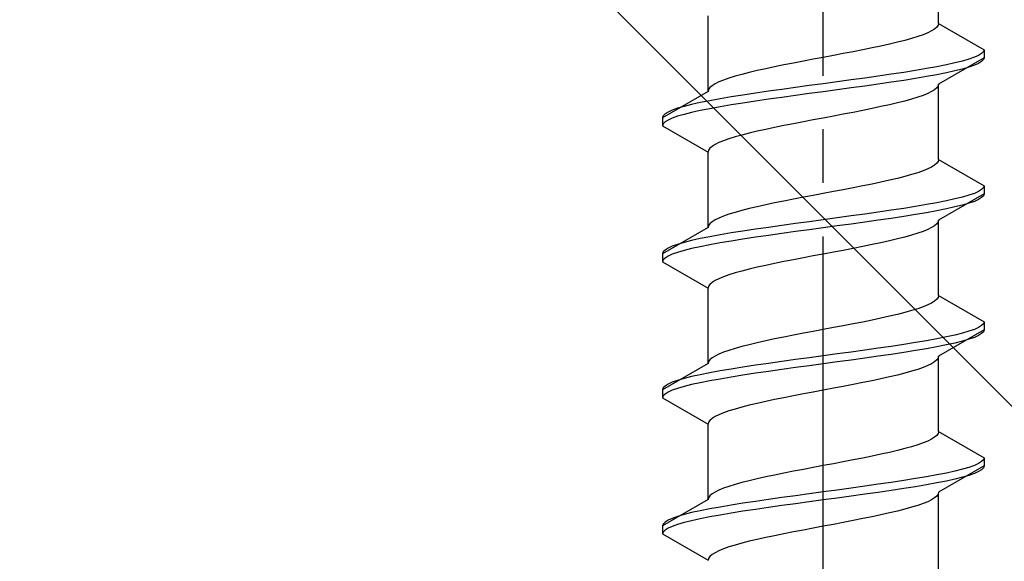
# Model space of a CAD drawing. Extents: x 0 to 1751, y 0 to 2615.
# Drawn here: x 1161 to 1180, y 1666 to 1676 of the extents above; entities that cross this region are included whole.
import ezdxf

# ---------------------------------------------------------------- set-up
doc = ezdxf.new("R2010")
doc.units = 0
doc.linetypes.add('YCENTER_1', pattern=[13, 10, -1, 1, -1])
doc.linetypes.add('YHIDDEN_1', pattern=[4, 3, -1])
doc.layers.add('YKK_13', color=4, linetype='CONTINUOUS', lineweight=30)
doc.layers.add('YSS_K', color=3, linetype='CONTINUOUS', lineweight=13)

msp = doc.modelspace()

# ---------------------------------------------------------------- linework, layer by layer
at = {"layer": 'YKK_13', "linetype": 'YCENTER_1'}
msp.add_line((1176.294, 1649.045), (1176.294, 1717.445), dxfattribs=at)
at = {"layer": 'YKK_13', "linetype": 'YHIDDEN_1'}
for p, q in [((1178.444, 1676.021), (1178.444, 1677.43)), ((1174.144, 1674.751), (1174.144, 1676.16)), ((1178.371, 1675.916), (1178.314, 1675.88)), ((1178.411, 1675.951), (1178.371, 1675.916)), ((1178.436, 1675.986), (1178.411, 1675.951)), ((1178.444, 1676.021), (1178.436, 1675.986)), ((1178.444, 1676.021), (1179.294, 1675.531)), ((1177.941, 1675.739), (1177.814, 1675.704)), ((1178.055, 1675.774), (1177.941, 1675.739)), ((1178.156, 1675.81), (1178.055, 1675.774)), ((1178.242, 1675.845), (1178.156, 1675.81)), ((1178.314, 1675.88), (1178.242, 1675.845)), ((1177.203, 1675.563), (1177.029, 1675.527)), ((1177.369, 1675.598), (1177.203, 1675.563)), ((1177.527, 1675.633), (1177.369, 1675.598)), ((1177.676, 1675.669), (1177.527, 1675.633)), ((1177.814, 1675.704), (1177.676, 1675.669)), ((1176.294, 1675.386), (1176.106, 1675.351)), ((1176.481, 1675.422), (1176.294, 1675.386)), ((1176.667, 1675.457), (1176.481, 1675.422)), ((1176.85, 1675.492), (1176.667, 1675.457)), ((1177.029, 1675.527), (1176.85, 1675.492)), ((1179.294, 1675.381), (1178.444, 1674.89)), ((1179.113, 1675.389), (1179.013, 1675.354)), ((1179.192, 1675.425), (1179.113, 1675.389)), ((1179.248, 1675.46), (1179.192, 1675.425)), ((1179.282, 1675.495), (1179.248, 1675.46)), ((1179.294, 1675.531), (1179.282, 1675.495)), ((1179.294, 1675.381), (1179.282, 1675.345)), ((1179.294, 1675.531), (1179.294, 1675.381)), ((1175.385, 1675.21), (1175.219, 1675.175)), ((1175.559, 1675.245), (1175.385, 1675.21)), ((1175.737, 1675.281), (1175.559, 1675.245)), ((1175.921, 1675.316), (1175.737, 1675.281)), ((1176.106, 1675.351), (1175.921, 1675.316)), ((1178.222, 1675.178), (1178.015, 1675.143)), ((1178.415, 1675.213), (1178.222, 1675.178)), ((1178.592, 1675.248), (1178.415, 1675.213)), ((1178.751, 1675.284), (1178.592, 1675.248)), ((1178.892, 1675.319), (1178.751, 1675.284)), ((1179.013, 1675.354), (1178.892, 1675.319)), ((1179.013, 1675.204), (1178.892, 1675.169)), ((1179.113, 1675.239), (1179.013, 1675.204)), ((1179.192, 1675.275), (1179.113, 1675.239)), ((1179.248, 1675.31), (1179.192, 1675.275)), ((1179.282, 1675.345), (1179.248, 1675.31)), ((1174.533, 1674.998), (1174.432, 1674.963)), ((1174.647, 1675.034), (1174.533, 1674.998)), ((1174.774, 1675.069), (1174.647, 1675.034)), ((1174.912, 1675.104), (1174.774, 1675.069)), ((1175.061, 1675.139), (1174.912, 1675.104)), ((1175.219, 1675.175), (1175.061, 1675.139)), ((1177.07, 1675.001), (1176.815, 1674.966)), ((1177.32, 1675.037), (1177.07, 1675.001)), ((1177.562, 1675.072), (1177.32, 1675.037)), ((1177.794, 1675.107), (1177.562, 1675.072)), ((1178.015, 1675.143), (1177.794, 1675.107)), ((1178.222, 1675.028), (1178.015, 1674.993)), ((1178.415, 1675.063), (1178.222, 1675.028)), ((1178.592, 1675.098), (1178.415, 1675.063)), ((1178.751, 1675.134), (1178.592, 1675.098)), ((1178.892, 1675.169), (1178.751, 1675.134)), ((1174.177, 1674.822), (1174.152, 1674.787)), ((1174.217, 1674.857), (1174.177, 1674.822)), ((1174.274, 1674.892), (1174.217, 1674.857)), ((1174.345, 1674.928), (1174.274, 1674.892)), ((1174.432, 1674.963), (1174.345, 1674.928)), ((1175.773, 1674.825), (1175.517, 1674.79)), ((1176.032, 1674.86), (1175.773, 1674.825)), ((1176.294, 1674.896), (1176.032, 1674.86)), ((1176.555, 1674.931), (1176.294, 1674.896)), ((1176.815, 1674.966), (1176.555, 1674.931)), ((1176.815, 1674.816), (1176.555, 1674.781)), ((1177.07, 1674.851), (1176.815, 1674.816)), ((1177.32, 1674.887), (1177.07, 1674.851)), ((1177.562, 1674.922), (1177.32, 1674.887)), ((1177.794, 1674.957), (1177.562, 1674.922)), ((1178.015, 1674.993), (1177.794, 1674.957)), ((1178.411, 1674.819), (1178.371, 1674.784)), ((1178.436, 1674.855), (1178.411, 1674.819)), ((1178.444, 1674.89), (1178.436, 1674.855)), ((1178.444, 1673.481), (1178.444, 1674.89)), ((1174.144, 1674.751), (1173.294, 1674.261)), ((1174.152, 1674.787), (1174.144, 1674.751)), ((1174.573, 1674.649), (1174.366, 1674.613)), ((1174.794, 1674.684), (1174.573, 1674.649)), ((1175.026, 1674.719), (1174.794, 1674.684)), ((1175.268, 1674.754), (1175.026, 1674.719)), ((1175.517, 1674.79), (1175.268, 1674.754)), ((1175.517, 1674.64), (1175.268, 1674.604)), ((1175.773, 1674.675), (1175.517, 1674.64)), ((1176.032, 1674.71), (1175.773, 1674.675)), ((1176.294, 1674.746), (1176.032, 1674.71)), ((1176.555, 1674.781), (1176.294, 1674.746)), ((1178.055, 1674.643), (1177.941, 1674.608)), ((1178.156, 1674.678), (1178.055, 1674.643)), ((1178.242, 1674.713), (1178.156, 1674.678)), ((1178.314, 1674.749), (1178.242, 1674.713)), ((1178.371, 1674.784), (1178.314, 1674.749)), ((1173.696, 1674.472), (1173.575, 1674.437)), ((1173.836, 1674.508), (1173.696, 1674.472)), ((1173.996, 1674.543), (1173.836, 1674.508)), ((1174.173, 1674.578), (1173.996, 1674.543)), ((1174.366, 1674.613), (1174.173, 1674.578)), ((1174.366, 1674.463), (1174.173, 1674.428)), ((1174.573, 1674.499), (1174.366, 1674.463)), ((1174.794, 1674.534), (1174.573, 1674.499)), ((1175.026, 1674.569), (1174.794, 1674.534)), ((1175.268, 1674.604), (1175.026, 1674.569)), ((1177.369, 1674.467), (1177.203, 1674.431)), ((1177.527, 1674.502), (1177.369, 1674.467)), ((1177.676, 1674.537), (1177.527, 1674.502)), ((1177.814, 1674.572), (1177.676, 1674.537)), ((1177.941, 1674.608), (1177.814, 1674.572)), ((1173.305, 1674.296), (1173.294, 1674.261)), ((1173.294, 1674.261), (1173.294, 1674.111)), ((1173.339, 1674.331), (1173.305, 1674.296)), ((1173.396, 1674.366), (1173.339, 1674.331)), ((1173.475, 1674.402), (1173.396, 1674.366)), ((1173.575, 1674.437), (1173.475, 1674.402)), ((1173.575, 1674.287), (1173.475, 1674.252)), ((1173.696, 1674.322), (1173.575, 1674.287)), ((1173.836, 1674.358), (1173.696, 1674.322)), ((1173.996, 1674.393), (1173.836, 1674.358)), ((1174.173, 1674.428), (1173.996, 1674.393)), ((1176.481, 1674.29), (1176.294, 1674.255)), ((1176.667, 1674.325), (1176.481, 1674.29)), ((1176.85, 1674.361), (1176.667, 1674.325)), ((1177.029, 1674.396), (1176.85, 1674.361)), ((1177.203, 1674.431), (1177.029, 1674.396)), ((1173.305, 1674.146), (1173.294, 1674.111)), ((1173.294, 1674.111), (1174.144, 1673.62)), ((1173.339, 1674.181), (1173.305, 1674.146)), ((1173.396, 1674.216), (1173.339, 1674.181)), ((1173.475, 1674.252), (1173.396, 1674.216)), ((1175.385, 1674.078), (1175.219, 1674.043)), ((1175.559, 1674.114), (1175.385, 1674.078)), ((1175.737, 1674.149), (1175.559, 1674.114)), ((1175.921, 1674.184), (1175.737, 1674.149)), ((1176.106, 1674.22), (1175.921, 1674.184)), ((1176.294, 1674.255), (1176.106, 1674.22)), ((1174.647, 1673.902), (1174.533, 1673.867)), ((1174.774, 1673.937), (1174.647, 1673.902)), ((1174.912, 1673.973), (1174.774, 1673.937)), ((1175.061, 1674.008), (1174.912, 1673.973)), ((1175.219, 1674.043), (1175.061, 1674.008)), ((1174.217, 1673.726), (1174.177, 1673.69)), ((1174.274, 1673.761), (1174.217, 1673.726)), ((1174.345, 1673.796), (1174.274, 1673.761)), ((1174.432, 1673.832), (1174.345, 1673.796)), ((1174.533, 1673.867), (1174.432, 1673.832)), ((1174.152, 1673.655), (1174.144, 1673.62)), ((1174.144, 1672.211), (1174.144, 1673.62)), ((1174.177, 1673.69), (1174.152, 1673.655)), ((1178.314, 1673.34), (1178.242, 1673.305)), ((1178.371, 1673.376), (1178.314, 1673.34)), ((1178.411, 1673.411), (1178.371, 1673.376)), ((1178.436, 1673.446), (1178.411, 1673.411)), ((1178.444, 1673.481), (1178.436, 1673.446)), ((1178.444, 1673.481), (1179.294, 1672.991)), ((1177.814, 1673.164), (1177.676, 1673.129)), ((1177.941, 1673.199), (1177.814, 1673.164)), ((1178.055, 1673.234), (1177.941, 1673.199)), ((1178.156, 1673.27), (1178.055, 1673.234)), ((1178.242, 1673.305), (1178.156, 1673.27)), ((1177.029, 1672.987), (1176.85, 1672.952)), ((1177.203, 1673.023), (1177.029, 1672.987)), ((1177.369, 1673.058), (1177.203, 1673.023)), ((1177.527, 1673.093), (1177.369, 1673.058)), ((1177.676, 1673.129), (1177.527, 1673.093)), ((1179.294, 1672.991), (1179.282, 1672.955)), ((1179.294, 1672.991), (1179.294, 1672.841)), ((1176.106, 1672.811), (1175.921, 1672.776)), ((1176.294, 1672.846), (1176.106, 1672.811)), ((1176.481, 1672.882), (1176.294, 1672.846)), ((1176.667, 1672.917), (1176.481, 1672.882)), ((1176.85, 1672.952), (1176.667, 1672.917)), ((1179.294, 1672.841), (1178.444, 1672.35)), ((1179.013, 1672.814), (1178.892, 1672.779)), ((1179.113, 1672.849), (1179.013, 1672.814)), ((1179.192, 1672.885), (1179.113, 1672.849)), ((1179.248, 1672.92), (1179.192, 1672.885)), ((1179.282, 1672.955), (1179.248, 1672.92)), ((1179.282, 1672.805), (1179.248, 1672.77)), ((1179.294, 1672.841), (1179.282, 1672.805)), ((1175.219, 1672.635), (1175.061, 1672.599)), ((1175.385, 1672.67), (1175.219, 1672.635)), ((1175.559, 1672.705), (1175.385, 1672.67)), ((1175.737, 1672.741), (1175.559, 1672.705)), ((1175.921, 1672.776), (1175.737, 1672.741)), ((1178.222, 1672.638), (1178.015, 1672.603)), ((1178.415, 1672.673), (1178.222, 1672.638)), ((1178.592, 1672.708), (1178.415, 1672.673)), ((1178.751, 1672.744), (1178.592, 1672.708)), ((1178.892, 1672.779), (1178.751, 1672.744)), ((1178.892, 1672.629), (1178.751, 1672.594)), ((1179.013, 1672.664), (1178.892, 1672.629)), ((1179.113, 1672.699), (1179.013, 1672.664)), ((1179.192, 1672.735), (1179.113, 1672.699)), ((1179.248, 1672.77), (1179.192, 1672.735)), ((1174.432, 1672.423), (1174.345, 1672.388)), ((1174.533, 1672.458), (1174.432, 1672.423)), ((1174.647, 1672.494), (1174.533, 1672.458)), ((1174.774, 1672.529), (1174.647, 1672.494)), ((1174.912, 1672.564), (1174.774, 1672.529)), ((1175.061, 1672.599), (1174.912, 1672.564)), ((1176.815, 1672.426), (1176.555, 1672.391)), ((1177.07, 1672.461), (1176.815, 1672.426)), ((1177.32, 1672.497), (1177.07, 1672.461)), ((1177.562, 1672.532), (1177.32, 1672.497)), ((1177.794, 1672.567), (1177.562, 1672.532)), ((1178.015, 1672.603), (1177.794, 1672.567)), ((1178.015, 1672.453), (1177.794, 1672.417)), ((1178.222, 1672.488), (1178.015, 1672.453)), ((1178.415, 1672.523), (1178.222, 1672.488)), ((1178.592, 1672.558), (1178.415, 1672.523)), ((1178.751, 1672.594), (1178.592, 1672.558)), ((1174.152, 1672.247), (1174.144, 1672.211)), ((1174.177, 1672.282), (1174.152, 1672.247)), ((1174.217, 1672.317), (1174.177, 1672.282)), ((1174.274, 1672.352), (1174.217, 1672.317)), ((1174.345, 1672.388), (1174.274, 1672.352)), ((1175.517, 1672.25), (1175.268, 1672.214)), ((1175.773, 1672.285), (1175.517, 1672.25)), ((1176.032, 1672.32), (1175.773, 1672.285)), ((1176.294, 1672.356), (1176.032, 1672.32)), ((1176.555, 1672.391), (1176.294, 1672.356)), ((1176.555, 1672.241), (1176.294, 1672.206)), ((1176.815, 1672.276), (1176.555, 1672.241)), ((1177.07, 1672.311), (1176.815, 1672.276)), ((1177.32, 1672.347), (1177.07, 1672.311)), ((1177.562, 1672.382), (1177.32, 1672.347)), ((1177.794, 1672.417), (1177.562, 1672.382)), ((1178.371, 1672.244), (1178.314, 1672.209)), ((1178.411, 1672.279), (1178.371, 1672.244)), ((1178.436, 1672.315), (1178.411, 1672.279)), ((1178.444, 1672.35), (1178.436, 1672.315)), ((1178.444, 1670.941), (1178.444, 1672.35)), ((1174.144, 1672.211), (1173.294, 1671.721)), ((1174.366, 1672.073), (1174.173, 1672.038)), ((1174.573, 1672.109), (1174.366, 1672.073)), ((1174.794, 1672.144), (1174.573, 1672.109)), ((1175.026, 1672.179), (1174.794, 1672.144)), ((1175.268, 1672.214), (1175.026, 1672.179)), ((1175.268, 1672.064), (1175.026, 1672.029)), ((1175.517, 1672.1), (1175.268, 1672.064)), ((1175.773, 1672.135), (1175.517, 1672.1)), ((1176.032, 1672.17), (1175.773, 1672.135)), ((1176.294, 1672.206), (1176.032, 1672.17)), ((1177.941, 1672.068), (1177.814, 1672.032)), ((1178.055, 1672.103), (1177.941, 1672.068)), ((1178.156, 1672.138), (1178.055, 1672.103)), ((1178.242, 1672.173), (1178.156, 1672.138)), ((1178.314, 1672.209), (1178.242, 1672.173)), ((1173.575, 1671.897), (1173.475, 1671.862)), ((1173.696, 1671.932), (1173.575, 1671.897)), ((1173.836, 1671.968), (1173.696, 1671.932)), ((1173.996, 1672.003), (1173.836, 1671.968)), ((1174.173, 1672.038), (1173.996, 1672.003)), ((1174.173, 1671.888), (1173.996, 1671.853)), ((1174.366, 1671.923), (1174.173, 1671.888)), ((1174.573, 1671.959), (1174.366, 1671.923)), ((1174.794, 1671.994), (1174.573, 1671.959)), ((1175.026, 1672.029), (1174.794, 1671.994)), ((1177.203, 1671.891), (1177.029, 1671.856)), ((1177.369, 1671.927), (1177.203, 1671.891)), ((1177.527, 1671.962), (1177.369, 1671.927)), ((1177.676, 1671.997), (1177.527, 1671.962)), ((1177.814, 1672.032), (1177.676, 1671.997)), ((1173.305, 1671.756), (1173.294, 1671.721)), ((1173.294, 1671.721), (1173.294, 1671.571)), ((1173.339, 1671.791), (1173.305, 1671.756)), ((1173.396, 1671.826), (1173.339, 1671.791)), ((1173.475, 1671.862), (1173.396, 1671.826)), ((1173.475, 1671.712), (1173.396, 1671.676)), ((1173.575, 1671.747), (1173.475, 1671.712)), ((1173.696, 1671.782), (1173.575, 1671.747)), ((1173.836, 1671.818), (1173.696, 1671.782)), ((1173.996, 1671.853), (1173.836, 1671.818)), ((1176.294, 1671.715), (1176.106, 1671.68)), ((1176.481, 1671.75), (1176.294, 1671.715)), ((1176.667, 1671.785), (1176.481, 1671.75)), ((1176.85, 1671.821), (1176.667, 1671.785)), ((1177.029, 1671.856), (1176.85, 1671.821)), ((1173.305, 1671.606), (1173.294, 1671.571)), ((1173.294, 1671.571), (1174.144, 1671.08)), ((1173.339, 1671.641), (1173.305, 1671.606)), ((1173.396, 1671.676), (1173.339, 1671.641)), ((1175.219, 1671.503), (1175.061, 1671.468)), ((1175.385, 1671.538), (1175.219, 1671.503)), ((1175.559, 1671.574), (1175.385, 1671.538)), ((1175.737, 1671.609), (1175.559, 1671.574)), ((1175.921, 1671.644), (1175.737, 1671.609)), ((1176.106, 1671.68), (1175.921, 1671.644)), ((1174.533, 1671.327), (1174.432, 1671.292)), ((1174.647, 1671.362), (1174.533, 1671.327)), ((1174.774, 1671.397), (1174.647, 1671.362)), ((1174.912, 1671.433), (1174.774, 1671.397)), ((1175.061, 1671.468), (1174.912, 1671.433)), ((1174.177, 1671.15), (1174.152, 1671.115)), ((1174.217, 1671.186), (1174.177, 1671.15)), ((1174.274, 1671.221), (1174.217, 1671.186)), ((1174.345, 1671.256), (1174.274, 1671.221)), ((1174.432, 1671.292), (1174.345, 1671.256)), ((1174.152, 1671.115), (1174.144, 1671.08)), ((1174.144, 1669.671), (1174.144, 1671.08)), ((1178.314, 1670.8), (1178.242, 1670.765)), ((1178.371, 1670.836), (1178.314, 1670.8)), ((1178.411, 1670.871), (1178.371, 1670.836)), ((1178.436, 1670.906), (1178.411, 1670.871)), ((1178.444, 1670.941), (1178.436, 1670.906)), ((1178.444, 1670.941), (1179.294, 1670.451)), ((1177.676, 1670.589), (1177.527, 1670.553)), ((1177.814, 1670.624), (1177.676, 1670.589)), ((1177.941, 1670.659), (1177.814, 1670.624)), ((1178.055, 1670.694), (1177.941, 1670.659)), ((1178.156, 1670.73), (1178.055, 1670.694)), ((1178.242, 1670.765), (1178.156, 1670.73)), ((1176.85, 1670.412), (1176.667, 1670.377)), ((1177.029, 1670.447), (1176.85, 1670.412)), ((1177.203, 1670.483), (1177.029, 1670.447)), ((1177.369, 1670.518), (1177.203, 1670.483)), ((1177.527, 1670.553), (1177.369, 1670.518)), ((1179.282, 1670.415), (1179.248, 1670.38)), ((1179.294, 1670.451), (1179.282, 1670.415)), ((1179.294, 1670.451), (1179.294, 1670.301)), ((1175.921, 1670.236), (1175.737, 1670.201)), ((1176.106, 1670.271), (1175.921, 1670.236)), ((1176.294, 1670.306), (1176.106, 1670.271)), ((1176.481, 1670.342), (1176.294, 1670.306)), ((1176.667, 1670.377), (1176.481, 1670.342)), ((1179.294, 1670.301), (1178.444, 1669.81)), ((1178.892, 1670.239), (1178.751, 1670.204)), ((1179.013, 1670.274), (1178.892, 1670.239)), ((1179.113, 1670.309), (1179.013, 1670.274)), ((1179.192, 1670.345), (1179.113, 1670.309)), ((1179.248, 1670.38), (1179.192, 1670.345)), ((1179.248, 1670.23), (1179.192, 1670.195)), ((1179.282, 1670.265), (1179.248, 1670.23)), ((1179.294, 1670.301), (1179.282, 1670.265)), ((1175.061, 1670.059), (1174.912, 1670.024)), ((1175.219, 1670.095), (1175.061, 1670.059)), ((1175.385, 1670.13), (1175.219, 1670.095)), ((1175.559, 1670.165), (1175.385, 1670.13)), ((1175.737, 1670.201), (1175.559, 1670.165)), ((1178.015, 1670.063), (1177.794, 1670.027)), ((1178.222, 1670.098), (1178.015, 1670.063)), ((1178.415, 1670.133), (1178.222, 1670.098)), ((1178.592, 1670.168), (1178.415, 1670.133)), ((1178.751, 1670.204), (1178.592, 1670.168)), ((1178.751, 1670.054), (1178.592, 1670.018)), ((1178.892, 1670.089), (1178.751, 1670.054)), ((1179.013, 1670.124), (1178.892, 1670.089)), ((1179.113, 1670.159), (1179.013, 1670.124)), ((1179.192, 1670.195), (1179.113, 1670.159)), ((1174.432, 1669.883), (1174.345, 1669.848)), ((1174.533, 1669.918), (1174.432, 1669.883)), ((1174.647, 1669.954), (1174.533, 1669.918)), ((1174.774, 1669.989), (1174.647, 1669.954)), ((1174.912, 1670.024), (1174.774, 1669.989)), ((1176.555, 1669.851), (1176.294, 1669.816)), ((1176.815, 1669.886), (1176.555, 1669.851)), ((1177.07, 1669.921), (1176.815, 1669.886)), ((1177.32, 1669.957), (1177.07, 1669.921)), ((1177.562, 1669.992), (1177.32, 1669.957)), ((1177.794, 1670.027), (1177.562, 1669.992)), ((1177.794, 1669.877), (1177.562, 1669.842)), ((1178.015, 1669.913), (1177.794, 1669.877)), ((1178.222, 1669.948), (1178.015, 1669.913)), ((1178.415, 1669.983), (1178.222, 1669.948)), ((1178.592, 1670.018), (1178.415, 1669.983)), ((1174.144, 1669.671), (1173.294, 1669.181)), ((1174.152, 1669.707), (1174.144, 1669.671)), ((1174.177, 1669.742), (1174.152, 1669.707)), ((1174.217, 1669.777), (1174.177, 1669.742)), ((1174.274, 1669.812), (1174.217, 1669.777)), ((1174.345, 1669.848), (1174.274, 1669.812)), ((1175.268, 1669.674), (1175.026, 1669.639)), ((1175.517, 1669.71), (1175.268, 1669.674)), ((1175.773, 1669.745), (1175.517, 1669.71)), ((1176.032, 1669.78), (1175.773, 1669.745)), ((1176.294, 1669.816), (1176.032, 1669.78)), ((1176.294, 1669.666), (1176.032, 1669.63)), ((1176.555, 1669.701), (1176.294, 1669.666)), ((1176.815, 1669.736), (1176.555, 1669.701)), ((1177.07, 1669.771), (1176.815, 1669.736)), ((1177.32, 1669.807), (1177.07, 1669.771)), ((1177.562, 1669.842), (1177.32, 1669.807)), ((1178.314, 1669.669), (1178.242, 1669.633)), ((1178.371, 1669.704), (1178.314, 1669.669)), ((1178.411, 1669.739), (1178.371, 1669.704)), ((1178.436, 1669.775), (1178.411, 1669.739)), ((1178.444, 1669.81), (1178.436, 1669.775)), ((1178.444, 1668.401), (1178.444, 1669.81)), ((1174.173, 1669.498), (1173.996, 1669.463)), ((1174.366, 1669.533), (1174.173, 1669.498)), ((1174.573, 1669.569), (1174.366, 1669.533)), ((1174.794, 1669.604), (1174.573, 1669.569)), ((1175.026, 1669.639), (1174.794, 1669.604)), ((1175.026, 1669.489), (1174.794, 1669.454)), ((1175.268, 1669.524), (1175.026, 1669.489)), ((1175.517, 1669.56), (1175.268, 1669.524)), ((1175.773, 1669.595), (1175.517, 1669.56)), ((1176.032, 1669.63), (1175.773, 1669.595)), ((1177.814, 1669.492), (1177.676, 1669.457)), ((1177.941, 1669.528), (1177.814, 1669.492)), ((1178.055, 1669.563), (1177.941, 1669.528)), ((1178.156, 1669.598), (1178.055, 1669.563)), ((1178.242, 1669.633), (1178.156, 1669.598)), ((1173.475, 1669.322), (1173.396, 1669.286)), ((1173.575, 1669.357), (1173.475, 1669.322)), ((1173.696, 1669.392), (1173.575, 1669.357)), ((1173.836, 1669.428), (1173.696, 1669.392)), ((1173.996, 1669.463), (1173.836, 1669.428)), ((1173.996, 1669.313), (1173.836, 1669.278)), ((1174.173, 1669.348), (1173.996, 1669.313)), ((1174.366, 1669.383), (1174.173, 1669.348)), ((1174.573, 1669.419), (1174.366, 1669.383)), ((1174.794, 1669.454), (1174.573, 1669.419)), ((1177.029, 1669.316), (1176.85, 1669.281)), ((1177.203, 1669.351), (1177.029, 1669.316)), ((1177.369, 1669.387), (1177.203, 1669.351)), ((1177.527, 1669.422), (1177.369, 1669.387)), ((1177.676, 1669.457), (1177.527, 1669.422)), ((1173.305, 1669.216), (1173.294, 1669.181)), ((1173.294, 1669.181), (1173.294, 1669.031)), ((1173.339, 1669.251), (1173.305, 1669.216)), ((1173.396, 1669.286), (1173.339, 1669.251)), ((1173.396, 1669.136), (1173.339, 1669.101)), ((1173.475, 1669.172), (1173.396, 1669.136)), ((1173.575, 1669.207), (1173.475, 1669.172)), ((1173.696, 1669.242), (1173.575, 1669.207)), ((1173.836, 1669.278), (1173.696, 1669.242)), ((1176.106, 1669.14), (1175.921, 1669.104)), ((1176.294, 1669.175), (1176.106, 1669.14)), ((1176.481, 1669.21), (1176.294, 1669.175)), ((1176.667, 1669.245), (1176.481, 1669.21)), ((1176.85, 1669.281), (1176.667, 1669.245)), ((1173.305, 1669.066), (1173.294, 1669.031)), ((1173.294, 1669.031), (1174.144, 1668.54)), ((1173.339, 1669.101), (1173.305, 1669.066)), ((1175.219, 1668.963), (1175.061, 1668.928)), ((1175.385, 1668.998), (1175.219, 1668.963)), ((1175.559, 1669.034), (1175.385, 1668.998)), ((1175.737, 1669.069), (1175.559, 1669.034)), ((1175.921, 1669.104), (1175.737, 1669.069)), ((1174.432, 1668.752), (1174.345, 1668.716)), ((1174.533, 1668.787), (1174.432, 1668.752)), ((1174.647, 1668.822), (1174.533, 1668.787)), ((1174.774, 1668.857), (1174.647, 1668.822)), ((1174.912, 1668.893), (1174.774, 1668.857)), ((1175.061, 1668.928), (1174.912, 1668.893)), ((1174.152, 1668.575), (1174.144, 1668.54)), ((1174.177, 1668.61), (1174.152, 1668.575)), ((1174.217, 1668.646), (1174.177, 1668.61)), ((1174.274, 1668.681), (1174.217, 1668.646)), ((1174.345, 1668.716), (1174.274, 1668.681)), ((1174.144, 1667.131), (1174.144, 1668.54)), ((1178.444, 1668.401), (1178.436, 1668.366)), ((1178.444, 1668.401), (1179.294, 1667.911)), ((1178.242, 1668.225), (1178.156, 1668.19)), ((1178.314, 1668.26), (1178.242, 1668.225)), ((1178.371, 1668.296), (1178.314, 1668.26)), ((1178.411, 1668.331), (1178.371, 1668.296)), ((1178.436, 1668.366), (1178.411, 1668.331)), ((1177.527, 1668.013), (1177.369, 1667.978)), ((1177.676, 1668.049), (1177.527, 1668.013)), ((1177.814, 1668.084), (1177.676, 1668.049)), ((1177.941, 1668.119), (1177.814, 1668.084)), ((1178.055, 1668.154), (1177.941, 1668.119)), ((1178.156, 1668.19), (1178.055, 1668.154)), ((1176.667, 1667.837), (1176.481, 1667.802)), ((1176.85, 1667.872), (1176.667, 1667.837)), ((1177.029, 1667.907), (1176.85, 1667.872)), ((1177.203, 1667.943), (1177.029, 1667.907)), ((1177.369, 1667.978), (1177.203, 1667.943)), ((1179.248, 1667.84), (1179.192, 1667.805)), ((1179.282, 1667.875), (1179.248, 1667.84)), ((1179.294, 1667.911), (1179.282, 1667.875)), ((1179.294, 1667.911), (1179.294, 1667.761)), ((1175.737, 1667.661), (1175.559, 1667.625)), ((1175.921, 1667.696), (1175.737, 1667.661)), ((1176.106, 1667.731), (1175.921, 1667.696)), ((1176.294, 1667.766), (1176.106, 1667.731)), ((1176.481, 1667.802), (1176.294, 1667.766)), ((1179.294, 1667.761), (1178.444, 1667.27)), ((1178.751, 1667.664), (1178.592, 1667.628)), ((1178.892, 1667.699), (1178.751, 1667.664)), ((1179.013, 1667.734), (1178.892, 1667.699)), ((1179.113, 1667.769), (1179.013, 1667.734)), ((1179.192, 1667.805), (1179.113, 1667.769)), ((1179.192, 1667.655), (1179.113, 1667.619)), ((1179.248, 1667.69), (1179.192, 1667.655)), ((1179.282, 1667.725), (1179.248, 1667.69)), ((1179.294, 1667.761), (1179.282, 1667.725)), ((1174.912, 1667.484), (1174.774, 1667.449)), ((1175.061, 1667.519), (1174.912, 1667.484)), ((1175.219, 1667.555), (1175.061, 1667.519)), ((1175.385, 1667.59), (1175.219, 1667.555)), ((1175.559, 1667.625), (1175.385, 1667.59)), ((1177.794, 1667.487), (1177.562, 1667.452)), ((1178.015, 1667.523), (1177.794, 1667.487)), ((1178.222, 1667.558), (1178.015, 1667.523)), ((1178.415, 1667.593), (1178.222, 1667.558)), ((1178.592, 1667.628), (1178.415, 1667.593)), ((1178.592, 1667.478), (1178.415, 1667.443)), ((1178.751, 1667.514), (1178.592, 1667.478)), ((1178.892, 1667.549), (1178.751, 1667.514)), ((1179.013, 1667.584), (1178.892, 1667.549)), ((1179.113, 1667.619), (1179.013, 1667.584)), ((1174.345, 1667.308), (1174.274, 1667.272)), ((1174.432, 1667.343), (1174.345, 1667.308)), ((1174.533, 1667.378), (1174.432, 1667.343)), ((1174.647, 1667.414), (1174.533, 1667.378)), ((1174.774, 1667.449), (1174.647, 1667.414)), ((1176.294, 1667.276), (1176.032, 1667.24)), ((1176.555, 1667.311), (1176.294, 1667.276)), ((1176.815, 1667.346), (1176.555, 1667.311)), ((1177.07, 1667.381), (1176.815, 1667.346)), ((1177.32, 1667.417), (1177.07, 1667.381)), ((1177.562, 1667.452), (1177.32, 1667.417)), ((1177.562, 1667.302), (1177.32, 1667.267)), ((1177.794, 1667.337), (1177.562, 1667.302)), ((1178.015, 1667.373), (1177.794, 1667.337)), ((1178.222, 1667.408), (1178.015, 1667.373)), ((1178.415, 1667.443), (1178.222, 1667.408)), ((1174.144, 1667.131), (1173.294, 1666.641)), ((1174.152, 1667.167), (1174.144, 1667.131)), ((1174.177, 1667.202), (1174.152, 1667.167)), ((1174.217, 1667.237), (1174.177, 1667.202)), ((1174.274, 1667.272), (1174.217, 1667.237)), ((1175.026, 1667.099), (1174.794, 1667.064)), ((1175.268, 1667.134), (1175.026, 1667.099)), ((1175.517, 1667.17), (1175.268, 1667.134)), ((1175.773, 1667.205), (1175.517, 1667.17)), ((1176.032, 1667.24), (1175.773, 1667.205)), ((1176.294, 1667.126), (1176.032, 1667.09)), ((1176.555, 1667.161), (1176.294, 1667.126)), ((1176.815, 1667.196), (1176.555, 1667.161)), ((1177.07, 1667.231), (1176.815, 1667.196)), ((1177.32, 1667.267), (1177.07, 1667.231)), ((1178.242, 1667.093), (1178.156, 1667.058)), ((1178.314, 1667.129), (1178.242, 1667.093)), ((1178.371, 1667.164), (1178.314, 1667.129)), ((1178.411, 1667.199), (1178.371, 1667.164)), ((1178.436, 1667.235), (1178.411, 1667.199)), ((1178.444, 1667.27), (1178.436, 1667.235)), ((1178.444, 1665.821), (1178.444, 1667.23)), ((1173.996, 1666.923), (1173.836, 1666.888)), ((1174.173, 1666.958), (1173.996, 1666.923)), ((1174.366, 1666.993), (1174.173, 1666.958)), ((1174.573, 1667.029), (1174.366, 1666.993)), ((1174.794, 1667.064), (1174.573, 1667.029)), ((1174.794, 1666.914), (1174.573, 1666.879)), ((1175.026, 1666.949), (1174.794, 1666.914)), ((1175.268, 1666.984), (1175.026, 1666.949)), ((1175.517, 1667.02), (1175.268, 1666.984)), ((1175.773, 1667.055), (1175.517, 1667.02)), ((1176.032, 1667.09), (1175.773, 1667.055)), ((1177.676, 1666.917), (1177.527, 1666.882)), ((1177.814, 1666.952), (1177.676, 1666.917)), ((1177.941, 1666.988), (1177.814, 1666.952)), ((1178.055, 1667.023), (1177.941, 1666.988)), ((1178.156, 1667.058), (1178.055, 1667.023)), ((1173.396, 1666.746), (1173.339, 1666.711)), ((1173.475, 1666.782), (1173.396, 1666.746)), ((1173.575, 1666.817), (1173.475, 1666.782)), ((1173.696, 1666.852), (1173.575, 1666.817)), ((1173.836, 1666.888), (1173.696, 1666.852)), ((1173.836, 1666.738), (1173.696, 1666.702)), ((1173.996, 1666.773), (1173.836, 1666.738)), ((1174.173, 1666.808), (1173.996, 1666.773)), ((1174.366, 1666.843), (1174.173, 1666.808)), ((1174.573, 1666.879), (1174.366, 1666.843)), ((1176.85, 1666.741), (1176.667, 1666.705)), ((1177.029, 1666.776), (1176.85, 1666.741)), ((1177.203, 1666.811), (1177.029, 1666.776)), ((1177.369, 1666.847), (1177.203, 1666.811)), ((1177.527, 1666.882), (1177.369, 1666.847)), ((1173.305, 1666.676), (1173.294, 1666.641)), ((1173.294, 1666.641), (1173.294, 1666.491)), ((1173.339, 1666.711), (1173.305, 1666.676)), ((1173.339, 1666.561), (1173.305, 1666.526)), ((1173.396, 1666.596), (1173.339, 1666.561)), ((1173.475, 1666.632), (1173.396, 1666.596)), ((1173.575, 1666.667), (1173.475, 1666.632)), ((1173.696, 1666.702), (1173.575, 1666.667)), ((1175.921, 1666.564), (1175.737, 1666.529)), ((1176.106, 1666.6), (1175.921, 1666.564)), ((1176.294, 1666.635), (1176.106, 1666.6)), ((1176.481, 1666.67), (1176.294, 1666.635)), ((1176.667, 1666.705), (1176.481, 1666.67)), ((1173.305, 1666.526), (1173.294, 1666.491)), ((1173.294, 1666.491), (1174.144, 1666)), ((1175.061, 1666.388), (1174.912, 1666.353)), ((1175.219, 1666.423), (1175.061, 1666.388)), ((1175.385, 1666.458), (1175.219, 1666.423)), ((1175.559, 1666.494), (1175.385, 1666.458)), ((1175.737, 1666.529), (1175.559, 1666.494)), ((1174.345, 1666.176), (1174.274, 1666.141)), ((1174.432, 1666.212), (1174.345, 1666.176)), ((1174.533, 1666.247), (1174.432, 1666.212)), ((1174.647, 1666.282), (1174.533, 1666.247)), ((1174.774, 1666.317), (1174.647, 1666.282)), ((1174.912, 1666.353), (1174.774, 1666.317)), ((1174.152, 1666.035), (1174.144, 1666)), ((1174.177, 1666.07), (1174.152, 1666.035)), ((1174.217, 1666.106), (1174.177, 1666.07)), ((1174.274, 1666.141), (1174.217, 1666.106))]:
    msp.add_line(p, q, dxfattribs=at)
at = {"layer": 'YSS_K'}
msp.add_line((1146.294, 1702.4), (1251.294, 1597.4), dxfattribs=at)

doc.saveas('drawing.dxf')
